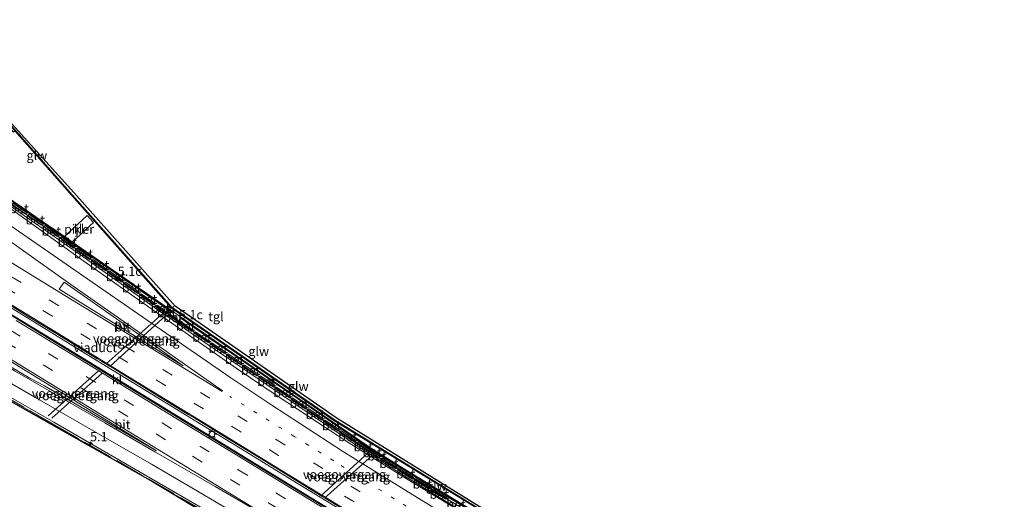
# Model space of a CAD drawing. Units: metres. Extents: x 82460 to 90000, y 449998 to 456251.
# Drawn here: x 84514 to 84781, y 453641 to 453771 of the extents above; entities that cross this region are included whole.
import ezdxf
from ezdxf.enums import TextEntityAlignment as Align

# ---------------------------------------------------------------- set-up
doc = ezdxf.new("R2010")
doc.units = ezdxf.units.M
for name, pattern in [('IE-TERREINAFSCHEIDING', [10, 8, -2]), ('VW-1-3_STREEP', [4, 1, -3]), ('VW-3-9_STREEP', [12, 3, -9])]:
    doc.linetypes.add(name, pattern=pattern)
doc.layers.get('0').update_dxf_attribs({"lineweight": 25})
for name, color, linetype, lineweight in [('B-ME-AM-KILOMETR-S-B2', 7, 'Continuous', 18), ('B-ME-BV-GELEIDECONSTRUCTIE-GELEIDERAIL-L-B2', 213, 'BV-GELEIDERAIL', 18), ('B-ME-IE-MEUBILAIR_WEGMEUBILAIR-LICHTMAST-S-B1', 8, 'Continuous', 18), ('B-ME-IE-MEUBILAIR_WEGMEUBILAIR-LICHTMAST-S-B2', 8, 'Continuous', 18), ('B-ME-IE-TERREINAFSCHEIDING-RASTERHEKWERK-L-B2', 8, 'IE-TERREINAFSCHEIDING', 18), ('B-ME-KG-KADASTRAAL-OPNAMEDTMGRENS-L-B1', 10, 'Continuous', 25), ('B-ME-KW-GELUIDSWERING-GV-B6', 8, 'Continuous', 18), ('B-ME-KW-GELUIDSWERING-GV-B7', 8, 'Continuous', 18), ('B-ME-KW-PIJLER-GV-B6', 173, 'Continuous', 18), ('B-ME-KW-SCHERM-L-B1', 8, 'Continuous', 18), ('B-ME-KW-SCHERM-L-B2', 8, 'Continuous', 18), ('B-ME-KW-VIADUCT-GV-B7', 173, 'Continuous', 18), ('B-ME-KW-VOEGOVERGANG-L-B2', 8, 'Continuous', 18), ('B-ME-VH-VERH_SOORT-BETON-OVERIG-GV-B7', 8, 'IE-TERREINAFSCHEIDING-NATUURLIJK-HOUTWAL', 18), ('B-ME-VH-VERH_SOORT-BITUMEN-GV-B7', 8, 'IE-TERREINAFSCHEIDING-NATUURLIJK-HOUTWAL', 18), ('B-ME-VH-VERH_SOORT-KLINKERS-GV-B6', 8, 'IE-TERREINAFSCHEIDING-NATUURLIJK-HOUTWAL', 18), ('B-ME-VH-VERH_SOORT-TEGELS-GV-B6', 8, 'Continuous', 18), ('B-ME-VV-KOLK-S-B1', 8, 'Continuous', 18), ('B-ME-VW-MARKERING-13STREEP-045-L-B2', 255, 'VW-1-3_STREEP', 18), ('B-ME-VW-MARKERING-39STREEP-015-L-B2', 255, 'VW-3-9_STREEP', 18), ('B-ME-VW-MARKERING-STREEP-015-L-B2', 7, 'Continuous', 18), ('B-ME-VW-MARKERING-VLAKMARK-GV-B7', 7, 'Continuous', 18)]:
    doc.layers.add(name, color=color, linetype=linetype, lineweight=lineweight)
doc.styles.add('NLCS-ISO', font='NLCS-ISO.TTF')
doc.linetypes.add('BV-GELEIDERAIL', pattern='A,10,-3,[108,NLCS.SHX,S=1,R=0,X=0,Y=0],-3', length=16)
doc.linetypes.add('IE-TERREINAFSCHEIDING-NATUURLIJK-HOUTWAL', pattern='A,7,-1.5,[67,NLCS.SHX,S=0.75,R=45,X=0,Y=0],-1.5,7,-1.5,[70,NLCS.SHX,S=0.75,R=0,X=0,Y=0],-1.5', length=20)

# ---------------------------------------------------------------- blocks, each defined once
blk = doc.blocks.new('hecto')
for p, q in [((0, 0.625), (-0.625, 0)), ((0, -0.625), (0, 0.625)), ((-0.625, 0), (0.625, 0)), ((0.625, 0), (0, -0.625))]:
    blk.add_line(p, q)
blk = doc.blocks.new('kolk')
blk.add_lwpolyline([(-0.5, -0.5), (0.5, -0.5), (0.5, 0.5), (-0.5, 0.5)], close=True)
blk = doc.blocks.new('lantaarnpaal')
for p, q in [((-0.75, 0), (-1.25, 0)), ((-0.88, 0.88), (-0.53, 0.53)), ((0, 0.75), (0, 1.25)), ((0.53, 0.53), (0.88, 0.88)), ((0.75, 0), (1.25, 0)), ((-0.53, -0.53), (-0.88, -0.88)), ((0, -0.75), (0, -1.25)), ((0.53, -0.53), (0.88, -0.88))]:
    blk.add_line(p, q)
blk.add_circle((0, 0), 0.75)

msp = doc.modelspace()

# ---------------------------------------------------------------- linework, layer by layer
at = {"layer": 'B-ME-BV-GELEIDECONSTRUCTIE-GELEIDERAIL-L-B2'}
for points in [[(84697.18, 453600.68, 7.18), (84688.97, 453605.57, 7.18), (84680.38, 453610.7, 7.18), (84669.2, 453617.33, 7.18), (84654.64, 453626.11, 7.17), (84612.76, 453651.54, 7.17), (84604.4, 453657.03, 7.17), (84594.46, 453663.76, 7.15), (84580.42, 453673.33, 7.12), (84568.86, 453681.23, 7.11), (84560.61, 453686.88, 7.1), (84552.4, 453692.6, 7.1), (84541.78, 453700.09, 7.11), (84531.98, 453707.02, 7.1), (84522.19, 453713.96, 7.09), (84513.14, 453720.21, 7.09), (84504.06, 453726.43, 7.07), (84494.87, 453732.82, 7.07), (84485.01, 453739.3, 7.06), (84475.03, 453745.97, 7.03), (84466.68, 453751.48, 6.96), (84457.44, 453757.44, 6.84), (84446.5, 453764.47, 6.67), (84442.99, 453766.78, 6.6)], [(84683.57, 453588.55, 7.61), (84667.27, 453598.28, 7.63), (84649.25, 453609.06, 7.64), (84633.85, 453618.37, 7.64), (84620.98, 453626.08, 7.65), (84609.02, 453633.36, 7.66), (84597.92, 453640.11, 7.65), (84589.38, 453645.32, 7.65), (84575.73, 453653.68, 7.66), (84562.09, 453662.03, 7.65), (84550.16, 453669.35, 7.67), (84539.9, 453675.59, 7.66), (84532.23, 453680.3, 7.67), (84523.72, 453685.55, 7.69), (84514.34, 453691.29, 7.68), (84504.09, 453697.53, 7.69), (84493.86, 453703.8, 7.7), (84479.36, 453712.67, 7.7), (84469.96, 453718.4, 7.71), (84459.72, 453724.64, 7.71), (84447.77, 453731.95, 7.73), (84435.85, 453739.29, 7.74), (84422.2, 453747.62, 7.75), (84421.82, 453747.85, 7.75)], [(84682.45, 453587.55, 7.36), (84658.17, 453602.02, 7.43), (84628.83, 453619.74, 7.46), (84595.01, 453640.2, 7.52), (84560.3, 453661.52, 7.49), (84525.7, 453682.61, 7.42), (84510.06, 453692.14, 7.38)]]:
    msp.add_polyline3d(points, dxfattribs=at)
at = {"layer": 'B-ME-IE-TERREINAFSCHEIDING-RASTERHEKWERK-L-B2'}
msp.add_polyline3d([(84499.81, 453674.82, 6.31), (84523.32, 453661.32, 6.31), (84566.11, 453636.59, 6.31), (84588.65, 453623.51, 6.28), (84639.11, 453592.63, 6.28), (84668.72, 453575.14, 6.33)], dxfattribs=at)
at = {"layer": 'B-ME-KG-KADASTRAAL-OPNAMEDTMGRENS-L-B1'}
for points in [[(84508.78, 453746.26, 0.61), (84528.95, 453724.07, 0.77)], [(84818.27, 453532.75, 0.38), (84815.88, 453533.92, 0.57), (84810.99, 453536.85, 0.57), (84781.9, 453553.87, 0.7), (84747.43, 453573.8, 0.71), (84716.46, 453592.11, 0.7), (84689.5, 453608.06, 0.62), (84677.03, 453615.41, 0.68), (84640.85, 453637.7, 0.7), (84600.43, 453662.74, 0.7), (84556.45, 453693.24, 0.7), (84528.95, 453724.07, 0.77)], [(84499.39, 453674.4, 0.72), (84550.32, 453645.64, 0.72), (84606.34, 453612.04, 0.68), (84635.86, 453593.94, 0.7), (84657.1, 453580.89, 0.7), (84668.62, 453574.32, 0.7), (84668.95, 453574.13, 6.45), (84675.04, 453570.67, 6.42), (84675.49, 453568.56, 6.34), (84676.5, 453563.82, 6.53), (84699.89, 453550.53, 6.57), (84753.78, 453519.02, 6.61), (84795.78, 453494.67, 6.68)]]:
    msp.add_polyline3d(points, dxfattribs=at)
at = {"layer": 'B-ME-KW-GELUIDSWERING-GV-B6'}
msp.add_polyline3d([(84528.63, 453723.36, 0.7), (84555.55, 453692.99, 0.7), (84599.9, 453662.27, 0.7), (84640.47, 453637.37, 0.7), (84657.37, 453626.99, 0.7), (84657.18, 453626.82, 0.7), (84599.76, 453662.06, 0.7), (84555.38, 453692.8, 0.7), (84528.44, 453723.2, 0.7), (84512.95, 453740.75, 0.66), (84509.27, 453744.92, 0.65), (84509.46, 453745.09, 0.65), (84528.63, 453723.36, 0.7)], dxfattribs=at)
at = {"layer": 'B-ME-KW-GELUIDSWERING-GV-B7'}
for points in [[(84492.66, 453735.29, 6.3), (84523.16, 453714.27, 6.3)], [(84523.16, 453714.27, 6.3), (84532.99, 453707.47, 6.3), (84550.7, 453695.18, 6.24), (84556.13, 453691.42, 6.25), (84556.02, 453691.27, 6.33), (84554.52, 453692.3, 6.33), (84546.01, 453698.17, 6.37), (84536.74, 453704.59, 6.37), (84527.24, 453711.17, 6.34), (84526.89, 453711.37, 6.37), (84524.82, 453712.83, 6.37), (84516.66, 453718.54, 6.32), (84508.05, 453724.49, 6.31)], [(84639.55, 453635.87, 6.58), (84629.18, 453642.25, 6.43), (84619.98, 453647.89, 6.68), (84610.62, 453653.61, 6.37), (84609.23, 453654.57, 6.41), (84600.68, 453660.51, 6.43), (84591.37, 453666.96, 6.41), (84582.25, 453673.25, 6.34), (84573.6, 453679.18, 6.38), (84564.44, 453685.49, 6.37), (84558.37, 453689.66, 6.34), (84558.47, 453689.8, 6.25), (84569.2, 453682.37, 6.27), (84592.92, 453666.04, 6.27), (84609.66, 453654.5, 6.31), (84619.98, 453648.13, 6.31), (84669.78, 453617.92, 6.36)]]:
    msp.add_polyline3d(points, dxfattribs=at)
at = {"layer": 'B-ME-KW-PIJLER-GV-B6'}
msp.add_polyline3d([(84532.6, 453717.8, 0.7), (84534.28, 453715.96, 0.7), (84528.49, 453710.58, 0.7), (84526.38, 453712.04, 0.7), (84532.6, 453717.8, 0.7)], dxfattribs=at)
at = {"layer": 'B-ME-KW-SCHERM-L-B1'}
msp.add_line((84509.4, 453744.96, 9.81), (84528.53, 453723.28, 9.78), dxfattribs=at)
msp.add_polyline3d([(84657.23, 453626.93, 9.88), (84599.83, 453662.17, 9.88), (84555.47, 453692.89, 9.82), (84528.53, 453723.28, 9.78)], dxfattribs=at)
at = {"layer": 'B-ME-KW-SCHERM-L-B2'}
for points in [[(84437.89, 453770.94, 8.04), (84443.18, 453767.45, 8.17), (84449.79, 453763.16, 8.3), (84457.98, 453757.88, 8.42), (84465.92, 453752.77, 8.53), (84473.05, 453748.13, 8.6), (84481.35, 453742.59, 8.63), (84489.52, 453737.12, 8.65), (84497.94, 453731.51, 8.64), (84505.59, 453726.26, 8.65), (84513.68, 453720.68, 8.67), (84521.92, 453715, 8.67), (84530.95, 453708.75, 8.68), (84539.5, 453702.84, 8.69), (84548.32, 453696.74, 8.69), (84556.03, 453691.38, 8.72)], [(84697.6, 453601.21, 8.77), (84695.66, 453602.37, 8.77), (84686.62, 453607.77, 8.77), (84677.71, 453613.06, 8.76), (84671.08, 453617, 8.78), (84663.3, 453621.69, 8.76), (84655.72, 453626.25, 8.81), (84647, 453631.5, 8.76), (84631.96, 453640.64, 8.77), (84623.87, 453645.62, 8.76), (84614.59, 453651.32, 8.77), (84610.36, 453653.95, 8.8), (84603.38, 453658.73, 8.77), (84594.47, 453664.88, 8.76), (84585.36, 453671.18, 8.75), (84576.5, 453677.29, 8.74), (84567.43, 453683.55, 8.72), (84558.46, 453689.71, 8.74)]]:
    msp.add_polyline3d(points, dxfattribs=at)
at = {"layer": 'B-ME-KW-VIADUCT-GV-B7'}
for points in [[(84492.71, 453735.37, 6.3), (84523.14, 453714.41, 6.3)], [(84523.14, 453714.41, 6.3), (84523.22, 453714.35, 6.3), (84533.05, 453707.55, 6.3), (84550.76, 453695.26, 6.24), (84569.25, 453682.45, 6.27), (84592.98, 453666.12, 6.27), (84609.72, 453654.58, 6.31), (84620.03, 453648.21, 6.31), (84669.83, 453618, 6.36), (84697.79, 453601.36, 6.43), (84697.54, 453600.93, 6.42), (84668.97, 453575.46, 6.44), (84668.71, 453575.04, 6.45), (84639.07, 453592.55, 6.39), (84588.6, 453623.43, 6.4), (84566.06, 453636.51, 6.43), (84523.27, 453661.24, 6.43), (84499.68, 453674.78, 6.43)]]:
    msp.add_polyline3d(points, dxfattribs=at)
at = {"layer": 'B-ME-KW-VOEGOVERGANG-L-B2'}
for p, q in [((84537.71, 453677.54, 7.02), (84553.19, 453691.34, 6.46)), ((84554.04, 453690.74, 6.48), (84538.74, 453676.84, 7.01)), ((84535.66, 453675.67, 6.93), (84522.01, 453663.43, 6.54)), ((84536.67, 453675.06, 6.93), (84523.03, 453662.86, 6.56)), ((84595.97, 453641.78, 6.99), (84608.87, 453653.39, 6.51)), ((84609.94, 453652.69, 6.5), (84596.99, 453641.15, 6.98))]:
    msp.add_line(p, q, dxfattribs=at)
at = {"layer": 'B-ME-VH-VERH_SOORT-BETON-OVERIG-GV-B7'}
for points in [[(84512.09, 453720.75, 6.39), (84512.43, 453721.19, 6.35), (84516.15, 453718.63, 6.34), (84516.1, 453718.59, 6.38), (84515.83, 453718.19, 6.39), (84512.09, 453720.75, 6.39)], [(84516.48, 453717.72, 6.39), (84516.79, 453718.13, 6.38), (84516.81, 453718.14, 6.35), (84520.48, 453715.56, 6.36), (84520.2, 453715.16, 6.39), (84516.48, 453717.72, 6.39)], [(84520.88, 453714.7, 6.4), (84521.16, 453715.11, 6.33), (84524.86, 453712.51, 6.32), (84524.55, 453712.08, 6.39), (84520.88, 453714.7, 6.4)], [(84525.23, 453711.63, 6.37), (84525.52, 453712.01, 6.35), (84529.2, 453709.44, 6.32), (84528.9, 453709, 6.36), (84525.23, 453711.63, 6.37)], [(84529.59, 453708.52, 6.38), (84529.91, 453708.96, 6.3), (84533.59, 453706.38, 6.34), (84533.56, 453706.33, 6.36), (84533.27, 453705.92, 6.38), (84529.59, 453708.52, 6.38)], [(84533.92, 453705.44, 6.37), (84534.23, 453705.9, 6.34), (84538, 453703.19, 6.36), (84537.68, 453702.77, 6.39), (84533.92, 453705.44, 6.37)], [(84538.29, 453702.37, 6.38), (84538.59, 453702.77, 6.36), (84542.27, 453700.18, 6.34), (84541.96, 453699.75, 6.4), (84538.29, 453702.37, 6.38)], [(84542.63, 453699.28, 6.39), (84542.96, 453699.7, 6.34), (84546.63, 453697.09, 6.33), (84546.3, 453696.68, 6.38), (84542.63, 453699.28, 6.39)], [(84546.98, 453696.21, 6.39), (84547.27, 453696.61, 6.34), (84550.97, 453694, 6.32), (84550.65, 453693.56, 6.4), (84546.98, 453696.21, 6.39)], [(84551.32, 453693.12, 6.39), (84551.59, 453693.53, 6.32), (84553.63, 453692.14, 6.31), (84553.22, 453691.74, 6.39), (84551.32, 453693.12, 6.39)], [(84553.72, 453691.43, 6.39), (84554.04, 453691.84, 6.33), (84554.58, 453691.43, 6.31), (84554.18, 453691.11, 6.38), (84553.72, 453691.43, 6.39)], [(84554.59, 453690.83, 6.39), (84554.97, 453691.16, 6.35), (84557.15, 453689.66, 6.37), (84556.85, 453689.25, 6.39), (84554.59, 453690.83, 6.39)], [(84557.31, 453688.91, 6.38), (84557.63, 453689.34, 6.36), (84561.34, 453686.75, 6.38), (84561.27, 453686.68, 6.42), (84561.03, 453686.35, 6.39), (84557.31, 453688.91, 6.38)], [(84561.71, 453685.89, 6.38), (84562.01, 453686.29, 6.38), (84565.73, 453683.76, 6.42), (84565.46, 453683.34, 6.41), (84561.71, 453685.89, 6.38)], [(84566.12, 453682.86, 6.41), (84566.4, 453683.27, 6.4), (84570.15, 453680.77, 6.4), (84569.86, 453680.34, 6.41), (84566.12, 453682.86, 6.41)], [(84570.54, 453679.88, 6.42), (84570.81, 453680.29, 6.41), (84574.59, 453677.73, 6.39), (84574.26, 453677.32, 6.43), (84570.54, 453679.88, 6.42)], [(84574.93, 453676.89, 6.41), (84575.22, 453677.3, 6.4), (84578.95, 453674.75, 6.39), (84578.65, 453674.34, 6.41), (84574.93, 453676.89, 6.41)], [(84579.33, 453673.86, 6.41), (84579.62, 453674.3, 6.39), (84583.42, 453671.7, 6.38), (84583.12, 453671.26, 6.39), (84579.33, 453673.86, 6.41)], [(84583.73, 453670.85, 6.4), (84584, 453671.29, 6.38), (84587.75, 453668.73, 6.41), (84587.45, 453668.32, 6.42), (84583.73, 453670.85, 6.4)], [(84588.05, 453667.92, 6.43), (84588.33, 453668.34, 6.41), (84592.15, 453665.74, 6.43), (84591.88, 453665.32, 6.42), (84588.05, 453667.92, 6.43)], [(84592.47, 453664.91, 6.45), (84592.76, 453665.34, 6.44), (84596.57, 453662.73, 6.46), (84596.26, 453662.32, 6.45), (84592.47, 453664.91, 6.45)], [(84596.87, 453661.91, 6.45), (84597.16, 453662.34, 6.47), (84600.98, 453659.75, 6.45), (84600.67, 453659.31, 6.45), (84596.87, 453661.91, 6.45)], [(84601.27, 453658.92, 6.45), (84601.56, 453659.36, 6.45), (84605.4, 453656.79, 6.43), (84605.11, 453656.36, 6.45), (84601.27, 453658.92, 6.45)], [(84605.7, 453655.96, 6.45), (84605.99, 453656.39, 6.42), (84609.36, 453654.17, 6.42), (84609, 453653.83, 6.44), (84605.7, 453655.96, 6.45)], [(84609.42, 453653.51, 6.44), (84609.79, 453653.85, 6.41), (84610.38, 453653.48, 6.42), (84609.99, 453653.14, 6.45), (84609.42, 453653.51, 6.44)], [(84610.44, 453652.86, 6.44), (84610.82, 453653.22, 6.42), (84612.04, 453652.41, 6.42), (84611.76, 453651.97, 6.46), (84610.44, 453652.86, 6.44)], [(84612.45, 453651.55, 6.46), (84612.73, 453651.98, 6.43), (84616.55, 453649.58, 6.45), (84616.28, 453649.15, 6.46), (84612.45, 453651.55, 6.46)], [(84616.98, 453648.71, 6.45), (84617.24, 453649.16, 6.45), (84621.13, 453646.76, 6.46), (84620.86, 453646.32, 6.47), (84616.98, 453648.71, 6.45)], [(84621.48, 453645.93, 6.46), (84621.75, 453646.37, 6.46), (84625.63, 453644, 6.46), (84625.38, 453643.59, 6.48), (84621.48, 453645.93, 6.46)], [(84626.02, 453643.17, 6.47), (84626.28, 453643.61, 6.47), (84630.17, 453641.25, 6.48), (84629.93, 453640.83, 6.48), (84626.02, 453643.17, 6.47)]]:
    msp.add_polyline3d(points, dxfattribs=at)
at = {"layer": 'B-ME-VH-VERH_SOORT-BITUMEN-GV-B7'}
for points in [[(84506.32, 453724.15, 6.46), (84514.46, 453718.54, 6.48), (84522.7, 453712.79, 6.47), (84530.8, 453707.14, 6.47), (84538.74, 453701.48, 6.49), (84546.77, 453695.76, 6.49), (84553.06, 453691.36, 6.42), (84554.07, 453690.66, 6.41), (84555.11, 453689.93, 6.4), (84560.83, 453685.9, 6.48), (84568.86, 453680.41, 6.5), (84569.56, 453679.93, 6.5), (84577.24, 453674.72, 6.49), (84585.54, 453669.07, 6.49), (84593.68, 453663.52, 6.53), (84601.85, 453658.03, 6.53), (84606.06, 453655.16, 6.53), (84608.83, 453653.4, 6.53), (84609.89, 453652.73, 6.52), (84610.12, 453652.58, 6.52), (84618.65, 453647.21, 6.53), (84627.02, 453642.03, 6.54), (84635.63, 453636.82, 6.53)], [(84605.25, 453636.21, 6.97), (84596.98, 453641.21, 6.99), (84596.35, 453641.59, 6.99), (84595.94, 453641.85, 6.99), (84587.82, 453646.86, 6.98), (84579.22, 453652.15, 6.98), (84570.55, 453657.42, 6.97), (84561.78, 453662.81, 6.99), (84560.04, 453663.87, 7), (84539.92, 453676.18, 6.93), (84538.68, 453676.93, 6.94), (84537.64, 453677.57, 6.94), (84537.44, 453677.69, 6.94), (84536.61, 453678.2, 6.95), (84535.33, 453678.98, 7.03), (84525.51, 453684.99, 7.03), (84516.61, 453690.45, 7.03), (84507.86, 453695.81, 7.06)], [(84510.15, 453691.85, 6.93), (84530.8, 453679.23, 6.81), (84557.38, 453662.96, 6.8), (84581.96, 453647.94, 6.77), (84614.03, 453628.36, 6.77), (84641.49, 453611.72, 6.78), (84676.85, 453590.59, 6.84), (84682.25, 453587.37, 6.8), (84682.01, 453587.15, 6.94), (84679.42, 453584.85, 6.85), (84676.81, 453582.53, 6.76), (84674.23, 453580.22, 6.72), (84671.56, 453577.84, 6.62), (84668.96, 453575.53, 6.44), (84639.35, 453593.03, 6.39), (84588.89, 453623.9, 6.4), (84566.34, 453636.99, 6.42), (84523.54, 453661.71, 6.42), (84500, 453675.23, 6.43)]]:
    msp.add_polyline3d(points, dxfattribs=at)
at = {"layer": 'B-ME-VH-VERH_SOORT-KLINKERS-GV-B6'}
for points in [[(84512.95, 453740.75, 0.66), (84528.44, 453723.2, 0.7), (84555.38, 453692.8, 0.7), (84599.76, 453662.06, 0.7), (84657.18, 453626.82, 0.7), (84656.94, 453626.61, 0.7), (84635.86, 453593.94, 0.7), (84606.34, 453612.04, 0.68), (84550.32, 453645.64, 0.72), (84499.39, 453674.4, 0.72)], [(84532.6, 453717.8, 0.7), (84526.38, 453712.04, 0.7), (84528.49, 453710.58, 0.7), (84534.28, 453715.96, 0.7), (84532.6, 453717.8, 0.7)]]:
    msp.add_polyline3d(points, dxfattribs=at)
at = {"layer": 'B-ME-VH-VERH_SOORT-TEGELS-GV-B6'}
msp.add_polyline3d([(84528.95, 453724.07, 0.77), (84556.45, 453693.24, 0.7), (84600.43, 453662.74, 0.7), (84640.85, 453637.7, 0.7), (84640.47, 453637.37, 0.7), (84599.9, 453662.27, 0.7), (84555.55, 453692.99, 0.7), (84528.63, 453723.36, 0.7), (84509.46, 453745.09, 0.65), (84509.27, 453744.92, 0.65), (84512.95, 453740.75, 0.66), (84512.64, 453740.46, 0.6), (84510.94, 453742.36, 0.6), (84507.11, 453738.88, 0.6), (84506.75, 453740.11, 0.58), (84506.68, 453742.01, 0.57), (84506.95, 453743.14, 0.57), (84507.39, 453744.17, 0.58), (84507.89, 453745.19, 0.61), (84508.38, 453745.88, 0.61), (84508.78, 453746.26, 0.61), (84528.95, 453724.07, 0.77)], dxfattribs=at)
at = {"layer": 'B-ME-VW-MARKERING-13STREEP-045-L-B2'}
msp.add_polyline3d([(84691.43, 453595.55, 6.69), (84680.56, 453601.98, 6.74), (84632.81, 453630.56, 6.7), (84615.92, 453640.96, 6.72), (84599.49, 453651.24, 6.74), (84588.79, 453657.89, 6.73), (84571.34, 453668.71, 6.72)], dxfattribs=at)
at = {"layer": 'B-ME-VW-MARKERING-39STREEP-015-L-B2'}
for points in [[(84686.38, 453591.05, 6.85), (84666.69, 453602.76, 6.88), (84646.05, 453615.15, 6.87), (84625.5, 453627.61, 6.88), (84605.01, 453640.1, 6.89), (84584.55, 453652.74, 6.89), (84564.13, 453665.36, 6.9), (84543.67, 453677.91, 6.91), (84523.16, 453690.47, 6.93), (84502.68, 453703.02, 6.96), (84482.19, 453715.55, 6.94), (84461.68, 453728.04, 6.95), (84441.17, 453740.61, 6.99), (84424.85, 453750.59, 6.99)], [(84688.82, 453593.23, 6.76), (84668.27, 453605.44, 6.81), (84647.71, 453617.79, 6.8), (84627.07, 453630.3, 6.8), (84606.7, 453642.81, 6.81), (84586.23, 453655.57, 6.81), (84565.87, 453668.23, 6.81), (84545.38, 453680.79, 6.83), (84524.88, 453693.33, 6.84), (84504.41, 453705.89, 6.88), (84483.89, 453718.43, 6.86), (84463.47, 453730.87, 6.88), (84442.87, 453743.5, 6.9), (84427.43, 453752.92, 6.9)], [(84417.68, 453744.11, 6.95), (84418.54, 453743.59, 6.95), (84422.69, 453741.06, 6.93), (84426.78, 453738.55, 6.92), (84431.03, 453735.96, 6.91), (84435.31, 453733.36, 6.9), (84439.59, 453730.77, 6.9), (84443.83, 453728.18, 6.9), (84447.05, 453726.2, 6.91), (84451.04, 453723.78, 6.91), (84470.82, 453711.71, 6.88), (84491.34, 453699.16, 6.87), (84511.87, 453686.63, 6.88), (84532.4, 453674.08, 6.88), (84552.9, 453661.54, 6.86), (84573.6, 453648.85, 6.83), (84594.04, 453636.28, 6.84), (84614.55, 453623.79, 6.81), (84635.07, 453611.34, 6.83), (84655.67, 453599.01, 6.83), (84676.26, 453586.68, 6.84), (84679.41, 453584.83, 6.84)], [(84415.17, 453741.84, 6.83), (84428.9, 453733.39, 6.83), (84436.36, 453728.82, 6.86), (84459.37, 453714.75, 6.83), (84479.78, 453702.29, 6.82), (84500.31, 453689.75, 6.81), (84520.63, 453677.34, 6.79), (84541.08, 453664.83, 6.76), (84561.22, 453652.5, 6.76), (84581.93, 453639.79, 6.75), (84603.64, 453626.48, 6.75), (84624.26, 453613.95, 6.77), (84644.34, 453601.93, 6.75), (84665.05, 453589.52, 6.76), (84676.81, 453582.53, 6.76)]]:
    msp.add_polyline3d(points, dxfattribs=at)
at = {"layer": 'B-ME-VW-MARKERING-STREEP-015-L-B2'}
for points in [[(84696.47, 453600.05, 6.51), (84684.09, 453607.33, 6.59), (84663.46, 453619.64, 6.57), (84639.34, 453634.23, 6.54), (84619.44, 453646.28, 6.56), (84603.58, 453656.18, 6.58), (84584.14, 453668.91, 6.52), (84573.33, 453676.26, 6.51), (84551.68, 453691.29, 6.55), (84532.36, 453704.94, 6.49), (84512.45, 453719.27, 6.51), (84492.4, 453733.03, 6.52), (84486.37, 453737.14, 6.48), (84478.39, 453742.43, 6.45), (84470.35, 453747.69, 6.41), (84462.41, 453752.86, 6.34), (84454.6, 453757.91, 6.23), (84447.12, 453762.79, 6.09), (84442.18, 453766.03, 5.97)], [(84694.02, 453597.87, 6.6), (84682.47, 453604.69, 6.66), (84661.88, 453616.96, 6.64), (84634.62, 453633.64, 6.61), (84617.87, 453643.93, 6.63), (84602.12, 453653.73, 6.65), (84582.67, 453666.34, 6.6), (84571.57, 453673.78, 6.6), (84550.03, 453688.62, 6.62), (84530.4, 453702.17, 6.58), (84510.44, 453716.01, 6.6), (84490.3, 453729.88, 6.59), (84476.64, 453739.2, 6.57), (84468.71, 453744.44, 6.53), (84460.72, 453749.67, 6.45), (84452.67, 453754.94, 6.33), (84444.29, 453760.36, 6.18), (84439.39, 453763.48, 6.07)], [(84569.32, 453670.22, 6.71), (84548.02, 453685.16, 6.71), (84528.2, 453699.07, 6.67), (84508.6, 453712.93, 6.69), (84488.4, 453727.02, 6.65), (84481.82, 453731.59, 6.69), (84474.08, 453736.79, 6.66), (84466.21, 453741.95, 6.61), (84458.29, 453747.17, 6.53), (84450.39, 453752.35, 6.42), (84442.19, 453757.68, 6.27), (84436.84, 453761.13, 6.15)], [(84569.2, 453670.04, 6.72), (84547.12, 453683.54, 6.75), (84526.53, 453696.15, 6.76), (84506.04, 453708.73, 6.8), (84485.59, 453721.22, 6.78), (84465.14, 453733.71, 6.81), (84444.57, 453746.32, 6.82), (84429.98, 453755.22, 6.81)], [(84684.17, 453589.09, 6.89), (84677.89, 453592.8, 6.89), (84657.7, 453604.84, 6.93), (84647.16, 453611.11, 6.9), (84624.47, 453624.8, 6.97), (84605.74, 453636.15, 6.97), (84585.49, 453648.52, 6.97), (84564.87, 453661.19, 6.98), (84544.3, 453673.78, 6.98), (84523.72, 453686.42, 6.96), (84503.41, 453698.84, 7.04), (84483.07, 453711.27, 7.01), (84462.56, 453723.78, 7.05), (84441.87, 453736.42, 7.09), (84422.37, 453748.35, 7.11)], [(84412.55, 453739.47, 6.7), (84426.83, 453730.8, 6.68), (84427.16, 453730.58, 6.73), (84434.23, 453726.27, 6.77), (84457.66, 453711.91, 6.76), (84470.26, 453704.23, 6.77), (84477.71, 453699.66, 6.75), (84498.6, 453686.91, 6.74), (84521.53, 453672.87, 6.75), (84551.68, 453654.46, 6.7), (84567.55, 453644.71, 6.7), (84579.36, 453637.5, 6.68), (84587.01, 453632.8, 6.72)], [(84587.01, 453632.8, 6.72), (84579.25, 453637.38, 6.68), (84567.31, 453644.3, 6.69), (84551.18, 453653.59, 6.7), (84537.37, 453661.55, 6.69), (84520.72, 453671.12, 6.69), (84512.85, 453675.69, 6.66), (84503.48, 453681.07, 6.6), (84494.57, 453686.2, 6.6), (84483.93, 453692.36, 6.6), (84470.27, 453700.21, 6.66), (84469.39, 453700.71, 6.66)], [(84681.95, 453587.1, 6.92), (84677.94, 453589.47, 6.91), (84657.26, 453601.87, 6.9), (84636.83, 453614.09, 6.89), (84616.41, 453626.48, 6.88), (84595.68, 453639.04, 6.9), (84575.26, 453651.51, 6.9), (84554.57, 453664.15, 6.93), (84534.09, 453676.69, 6.95), (84513.36, 453689.34, 6.95)], [(84501.74, 453678.16, 6.5), (84518.99, 453668.17, 6.61), (84535.69, 453658.6, 6.61), (84550.01, 453650.34, 6.54), (84565.6, 453641.21, 6.58), (84577.55, 453634.2, 6.59), (84585.17, 453629.72, 6.63), (84609.14, 453615.37, 6.62), (84629.16, 453603.26, 6.6), (84650.13, 453590.62, 6.61), (84670.69, 453578.36, 6.62), (84671.56, 453577.84, 6.62)]]:
    msp.add_polyline3d(points, dxfattribs=at)
at = {"layer": 'B-ME-VW-MARKERING-VLAKMARK-GV-B7'}
for points in [[(84470.51, 453700.62, 6.69), (84469.62, 453701.13, 6.69), (84470.88, 453703.3, 6.74), (84491.53, 453690.61, 6.74), (84504.46, 453682.71, 6.74), (84521.28, 453672.43, 6.74), (84537.8, 453662.28, 6.71), (84551.43, 453654.02, 6.67), (84537.64, 453661.97, 6.69), (84520.99, 453671.57, 6.71), (84517.04, 453673.71, 6.58), (84503.7, 453681.44, 6.6), (84496.68, 453685.49, 6.6), (84487.64, 453690.67, 6.6), (84479.71, 453695.24, 6.6), (84474.69, 453698.14, 6.55), (84470.51, 453700.62, 6.69)], [(84526.35, 453699.76, 6.68), (84547.79, 453684.73, 6.72), (84558.68, 453677.04, 6.74), (84547.38, 453683.99, 6.74), (84525.04, 453697.83, 6.74), (84526.35, 453699.76, 6.68)]]:
    msp.add_polyline3d(points, dxfattribs=at)

# ---------------------------------------------------------------- block references
at = {"layer": 'B-ME-AM-KILOMETR-S-B2', "rotation": 90}
for p in [(84540.9, 453700.66, 6.64), (84557.51, 453688.87, 6.87), (84533.38, 453655.78, 6.85)]:
    msp.add_blockref('hecto', p, dxfattribs=at)
at = {"layer": 'B-ME-IE-MEUBILAIR_WEGMEUBILAIR-LICHTMAST-S-B1', "rotation": 90}
msp.add_blockref('lantaarnpaal', (84566.48, 453658.49, 7.27), dxfattribs=at)
at = {"layer": 'B-ME-IE-MEUBILAIR_WEGMEUBILAIR-LICHTMAST-S-B2', "rotation": 90}
msp.add_blockref('lantaarnpaal', (84555.22, 453692.21, 6.27), dxfattribs=at)
at = {"layer": 'B-ME-VV-KOLK-S-B1', "rotation": 90}
for p in [(84527.06, 453711.19, 6.33), (84554.72, 453692.04, 6.35), (84582.46, 453672.94, 6.4), (84610.18, 453653.79, 6.4)]:
    msp.add_blockref('kolk', p, dxfattribs=at)

# ---------------------------------------------------------------- texts
at = {"layer": 'B-ME-AM-KILOMETR-S-B2', "ltscale": 0.2, "style": 'NLCS-ISO'}
for s, p in [('5.1c', (84540.9, 453700.66, 6.64)), ('5.1c', (84557.51, 453688.87, 6.87)), ('5.1', (84533.38, 453655.78, 6.85))]:
    msp.add_text(s, height=2.5, dxfattribs=at).set_placement(p, align=Align.BOTTOM_LEFT)
at = {"layer": 'B-ME-KW-GELUIDSWERING-GV-B6', "ltscale": 0.2, "style": 'NLCS-ISO'}
msp.add_text('glw', height=2.5, dxfattribs=at).set_placement((84579.14, 453680.98), align=Align.MIDDLE_CENTER)
at = {"layer": 'B-ME-KW-GELUIDSWERING-GV-B7', "ltscale": 0.2, "style": 'NLCS-ISO'}
msp.add_text('glw', height=2.5, dxfattribs=at).set_placement((84627.36, 453644.4), align=Align.MIDDLE_CENTER)
at = {"layer": 'B-ME-KW-PIJLER-GV-B6', "ltscale": 0.2, "style": 'NLCS-ISO'}
msp.add_text('pijler', height=2.5, dxfattribs=at).set_placement((84530.4, 453714.11), align=Align.MIDDLE_CENTER)
at = {"layer": 'B-ME-KW-SCHERM-L-B1', "ltscale": 0.2, "style": 'NLCS-ISO'}
for p in [(84518.96, 453734.12), (84589.87, 453671.47)]:
    msp.add_text('glw', height=2.5, dxfattribs=at).set_placement(p, align=Align.MIDDLE_CENTER)
at = {"layer": 'B-ME-KW-SCHERM-L-B2', "ltscale": 0.2, "style": 'NLCS-ISO'}
msp.add_text('glw', height=2.5, dxfattribs=at).set_placement((84627.35, 453644.4), align=Align.MIDDLE_CENTER)
at = {"layer": 'B-ME-KW-VIADUCT-GV-B7', "ltscale": 0.2, "style": 'NLCS-ISO'}
msp.add_text('viaduct', height=2.5, dxfattribs=at).set_placement((84534.8, 453682), align=Align.MIDDLE_CENTER)
at = {"layer": 'B-ME-KW-VOEGOVERGANG-L-B2', "ltscale": 0.2, "style": 'NLCS-ISO'}
for p in [(84545.45, 453684.44), (84546.39, 453683.79), (84528.84, 453669.55), (84529.85, 453668.96), (84602.42, 453647.58), (84603.46, 453646.92)]:
    msp.add_text('voegovergang', height=2.5, dxfattribs=at).set_placement(p, align=Align.MIDDLE_CENTER)
at = {"layer": 'B-ME-VH-VERH_SOORT-BETON-OVERIG-GV-B7', "ltscale": 0.2, "style": 'NLCS-ISO'}
for p in [(84514.12, 453719.69), (84518.48, 453716.65), (84522.87, 453713.6), (84527.22, 453710.51), (84531.59, 453707.44), (84535.95, 453704.33), (84540.28, 453701.26), (84544.63, 453698.19), (84548.98, 453695.09), (84552.46, 453692.63), (84554.14, 453691.46), (84555.89, 453690.22), (84559.32, 453687.84), (84563.73, 453684.82), (84568.14, 453681.81), (84572.55, 453678.8), (84576.94, 453675.82), (84581.37, 453672.78), (84585.74, 453669.8), (84590.1, 453666.83), (84594.51, 453663.83), (84598.92, 453660.83), (84603.33, 453657.86), (84607.51, 453655.09), (84609.9, 453653.5), (84611.26, 453652.61), (84614.5, 453650.56), (84619.05, 453647.74), (84623.55, 453644.97), (84628.1, 453642.22), (84632.69, 453639.44)]:
    msp.add_text('bet', height=2.5, dxfattribs=at).set_placement(p, align=Align.MIDDLE_CENTER)
at = {"layer": 'B-ME-VH-VERH_SOORT-BITUMEN-GV-B7', "ltscale": 0.2, "style": 'NLCS-ISO'}
for p in [(84542.27, 453687.63), (84542.18, 453661.11)]:
    msp.add_text('bit', height=2.5, dxfattribs=at).set_placement(p, align=Align.MIDDLE_CENTER)
at = {"layer": 'B-ME-VH-VERH_SOORT-KLINKERS-GV-B6', "ltscale": 0.2, "style": 'NLCS-ISO'}
for p in [(84530.4, 453714.11), (84540.68, 453673.27)]:
    msp.add_text('kl', height=2.5, dxfattribs=at).set_placement(p, align=Align.MIDDLE_CENTER)
at = {"layer": 'B-ME-VH-VERH_SOORT-TEGELS-GV-B6', "ltscale": 0.2, "style": 'NLCS-ISO'}
msp.add_text('tgl', height=2.5, dxfattribs=at).set_placement((84567.54, 453690.4), align=Align.MIDDLE_CENTER)
at = {"layer": 'B-ME-VW-MARKERING-VLAKMARK-GV-B7', "ltscale": 0.2, "style": 'NLCS-ISO'}
msp.add_text('ps', height=2.5, dxfattribs=at).set_placement((84541.72, 453688.23), align=Align.MIDDLE_CENTER)

doc.saveas('drawing.dxf')
